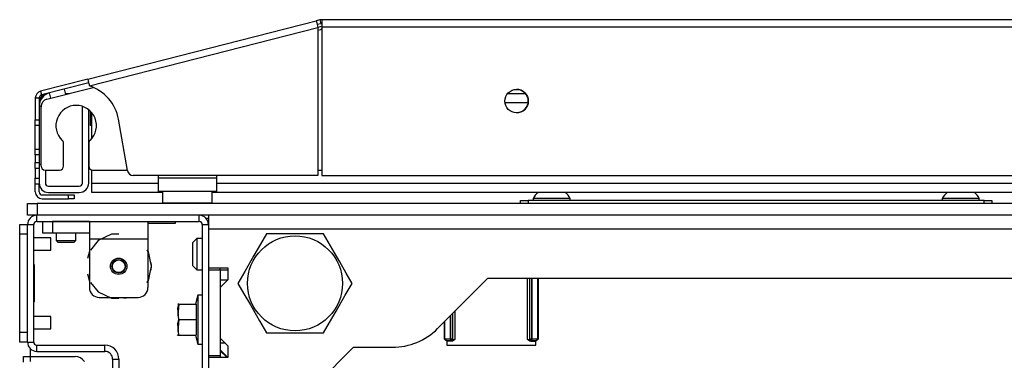
# Model space of a CAD drawing. Extents: x -238 to 37, y -63 to 168.
# Drawn here: x -147 to -137, y -16 to -12 of the extents above; entities that cross this region are included whole.
import ezdxf

# ---------------------------------------------------------------- set-up
doc = ezdxf.new("R2010")
doc.units = 0
doc.header["$MEASUREMENT"] = 0
doc.layers.add('TFR-TRI', color=7, linetype='CONTINUOUS')

msp = doc.modelspace()

# ---------------------------------------------------------------- linework, layer by layer
at = {"layer": 'TFR-TRI', "color": 30, "linetype": 'CONTINUOUS'}
for p, q in [((-146.1199, -12.9232), (-143.8121, -12.3341)), ((-143.7739, -12.3244), (-143.8121, -12.3341)), ((-143.8121, -12.3341), (-143.8069, -12.3542)), ((-143.7739, -12.3244), (-143.7642, -12.3625)), ((-126.3155, -12.3222), (-143.7564, -12.3222)), ((-143.7564, -12.3222), (-143.7564, -12.3429)), ((-146.1024, -12.9919), (-143.7945, -12.4028)), ((-143.8069, -12.3542), (-143.7945, -12.4028)), ((-143.7642, -12.3625), (-143.8023, -12.3723)), ((-143.7945, -12.4028), (-143.7945, -13.897)), ((-143.7564, -12.3429), (-143.7564, -12.393)), ((-143.7564, -12.393), (-126.3155, -12.393)), ((-143.7564, -12.393), (-143.7564, -13.897)), ((-146.1199, -12.9232), (-146.5968, -13.045)), ((-146.1199, -12.9232), (-146.1148, -12.9434)), ((-146.1102, -12.9614), (-146.587, -13.0831)), ((-146.1148, -12.9434), (-146.1024, -12.9919)), ((-146.6501, -13.1136), (-146.6501, -13.3342)), ((-146.6501, -13.1136), (-146.6107, -13.1136)), ((-146.6107, -13.1136), (-146.6107, -13.3342)), ((-146.5968, -13.045), (-146.587, -13.0831)), ((-145.7182, -13.8482), (-145.8098, -13.3286)), ((-146.6501, -13.3342), (-146.6107, -13.3342)), ((-146.6501, -13.3759), (-146.6501, -13.3342)), ((-146.6501, -13.3932), (-146.6501, -13.3759)), ((-146.6501, -13.4278), (-146.6501, -13.3932)), ((-146.6107, -13.3932), (-146.6501, -13.3932)), ((-146.6501, -13.5113), (-146.6501, -13.4278)), ((-146.6107, -13.3342), (-146.6107, -13.3759)), ((-146.6107, -13.3759), (-146.6107, -13.3932)), ((-146.6501, -13.5949), (-146.6501, -13.5113)), ((-146.6501, -13.6294), (-146.6501, -13.5949)), ((-146.6501, -13.6467), (-146.6501, -13.6294)), ((-146.6501, -13.6294), (-146.6107, -13.6294)), ((-146.6501, -13.6885), (-146.6501, -13.6467)), ((-146.6107, -13.6885), (-146.6501, -13.6885)), ((-146.6501, -13.6885), (-146.6501, -13.7672)), ((-146.6107, -13.6294), (-146.6107, -13.6467)), ((-146.6107, -13.6467), (-146.6107, -13.6885)), ((-146.6107, -13.6885), (-146.6107, -13.7672)), ((-146.6501, -13.7672), (-146.6107, -13.7672)), ((-146.6501, -13.809), (-146.6501, -13.7672)), ((-146.6501, -13.8263), (-146.6501, -13.809)), ((-146.6501, -13.8263), (-146.6501, -13.9247)), ((-146.6107, -13.8263), (-146.6501, -13.8263)), ((-146.6107, -13.7672), (-146.6107, -13.809)), ((-146.6107, -13.809), (-146.6107, -13.8263)), ((-146.6107, -13.8263), (-146.6107, -13.9247)), ((-146.6501, -13.9665), (-146.6501, -13.9247)), ((-146.6501, -13.9247), (-146.6107, -13.9247)), ((-146.6107, -13.9247), (-146.6107, -13.9665)), ((-143.7945, -13.897), (-145.66, -13.897)), ((-143.7564, -13.897), (-126.3155, -13.897)), ((-146.6501, -13.9838), (-146.6501, -13.9665)), ((-146.6107, -13.9838), (-146.6501, -13.9838)), ((-146.6501, -14.0625), (-146.6501, -13.9838)), ((-146.6107, -13.9665), (-146.6107, -13.9838)), ((-146.6107, -14.0625), (-146.6107, -13.9838)), ((-146.5792, -14.094), (-146.3155, -14.094)), ((-146.3155, -14.1334), (-146.3155, -14.094)), ((-146.3155, -14.094), (-146.2737, -14.094)), ((-146.2737, -14.094), (-146.2564, -14.094)), ((-146.2564, -14.094), (-146.2564, -14.1334)), ((-146.5792, -14.1334), (-146.3155, -14.1334)), ((-146.2737, -14.1334), (-146.3155, -14.1334)), ((-146.2564, -14.1334), (-146.2737, -14.1334)), ((-144.9239, -14.3301), (-144.9001, -14.3301)), ((-146.6974, -15.7277), (-146.6974, -15.6508)), ((-146.7683, -15.7827), (-146.7683, -15.7277)), ((-146.7683, -15.7277), (-146.7475, -15.7277)), ((-146.7475, -15.7277), (-146.6974, -15.7277)), ((-146.6974, -15.7277), (-146.2486, -15.7277)), ((-146.6974, -15.7772), (-146.6974, -15.7277))]:
    msp.add_line(p, q, dxfattribs=at)
at = {"layer": 'TFR-TRI', "color": 95, "linetype": 'CONTINUOUS'}
for p, q in [((-143.7961, -12.3968), (-143.7564, -12.3867)), ((-143.7946, -12.4272), (-143.7666, -12.4201)), ((-146.5318, -13.1259), (-146.0639, -13.0065)), ((-146.5911, -13.8025), (-146.5911, -13.2022)), ((-146.0911, -13.3208), (-146.0911, -13.2492)), ((-146.0911, -13.3709), (-146.0911, -13.3208)), ((-146.0911, -13.3208), (-146.079, -13.3208)), ((-146.0911, -13.3916), (-146.0911, -13.3709)), ((-146.079, -13.3916), (-146.0911, -13.3916)), ((-146.3647, -13.8025), (-146.3647, -13.5708)), ((-146.1088, -13.5708), (-146.1088, -13.8025)), ((-146.5517, -13.8419), (-146.4041, -13.8419)), ((-146.0695, -13.8419), (-145.7193, -13.8419)), ((-145.41, -13.897), (-145.41, -13.9206)), ((-145.41, -13.9206), (-144.8195, -13.9206)), ((-145.41, -13.9206), (-145.41, -14.018)), ((-144.8195, -13.897), (-144.8195, -13.9206)), ((-144.8195, -13.9206), (-144.8195, -14.018)), ((-143.7943, -13.8419), (-143.7561, -13.8419)), ((-145.41, -14.018), (-145.41, -14.0584)), ((-144.8195, -14.018), (-144.8195, -14.0584)), ((-144.8195, -14.0584), (-145.41, -14.0584))]:
    msp.add_line(p, q, dxfattribs=at)
at = {"layer": 'TFR-TRI', "color": 70, "linetype": 'CONTINUOUS'}
for p, q in [((-146.3408, -13.0772), (-146.3544, -13.0237)), ((-146.4934, -13.1161), (-146.507, -13.0627)), ((-146.5909, -13.1962), (-146.6107, -13.1962)), ((-146.6107, -13.392), (-146.6107, -13.6306)), ((-146.6107, -13.7827), (-146.5911, -13.7827))]:
    msp.add_line(p, q, dxfattribs=at)
at = {"layer": 'TFR-TRI', "color": 3, "linetype": 'CONTINUOUS'}
for p, q in [((-146.3431, -13.0681), (-146.3051, -13.0681)), ((-146.1737, -13.9736), (-146.1737, -13.1983)), ((-146.1107, -13.9736), (-146.1107, -13.2317)), ((-146.5477, -13.8419), (-146.5477, -13.9736)), ((-146.5163, -14.0051), (-146.2052, -14.0051)), ((-146.5163, -14.0681), (-146.2052, -14.0681)), ((-141.6206, -14.1292), (-141.6206, -14.1489)), ((-141.5659, -14.1292), (-141.6206, -14.1292)), ((-141.4336, -14.1292), (-141.5659, -14.1292)), ((-141.3014, -14.1292), (-141.4336, -14.1292)), ((-141.2466, -14.1292), (-141.3014, -14.1292)), ((-141.2466, -14.1489), (-141.2466, -14.1292)), ((-137.4868, -14.1292), (-137.4868, -14.1489)), ((-137.432, -14.1292), (-137.4868, -14.1292)), ((-137.2998, -14.1292), (-137.432, -14.1292)), ((-137.1675, -14.1292), (-137.2998, -14.1292)), ((-137.1128, -14.1292), (-137.1675, -14.1292)), ((-137.1128, -14.1489), (-137.1128, -14.1292)), ((-146.4946, -14.5274), (-146.6659, -14.5274)), ((-146.4946, -14.5586), (-146.4946, -14.5274)), ((-146.4946, -14.6211), (-146.4946, -14.5586)), ((-146.4946, -14.6524), (-146.4946, -14.6211)), ((-146.6659, -14.6524), (-146.4946, -14.6524)), ((-146.4946, -15.3211), (-146.6659, -15.3211)), ((-146.4946, -15.3523), (-146.4946, -15.3211)), ((-146.4946, -15.4148), (-146.4946, -15.3523)), ((-146.4946, -15.4461), (-146.4946, -15.4148)), ((-146.6659, -15.4461), (-146.4946, -15.4461))]:
    msp.add_line(p, q, dxfattribs=at)
at = {"layer": 'TFR-TRI', "color": 12, "linetype": 'CONTINUOUS'}
for p, q in [((-141.8773, -13.0681), (-141.6982, -13.0681)), ((-141.6709, -13.1626), (-141.9046, -13.1626)), ((-146.0793, -13.5238), (-146.0793, -13.2623)), ((-146.0793, -13.9736), (-146.0793, -13.8406)), ((-146.0793, -14.0404), (-146.0793, -13.9736)), ((-146.0793, -13.9736), (-145.4098, -13.9736)), ((-144.8193, -13.9736), (-125.2526, -13.9736)), ((-146.0793, -14.0681), (-146.0793, -14.0404)), ((-145.3646, -14.0681), (-146.0793, -14.0681)), ((-125.2074, -14.0681), (-144.8645, -14.0681))]:
    msp.add_line(p, q, dxfattribs=at)
at = {"layer": 'TFR-TRI', "color": 5, "linetype": 'CONTINUOUS'}
for p, q in [((-145.3647, -14.0584), (-145.3647, -14.1747)), ((-144.8647, -14.1747), (-144.8647, -14.0584)), ((-145.3647, -14.1747), (-145.3312, -14.1747)), ((-145.3312, -14.1747), (-145.2397, -14.1747)), ((-145.2397, -14.1747), (-145.1147, -14.1747)), ((-145.1147, -14.1747), (-144.9897, -14.1747)), ((-144.9897, -14.1747), (-144.8982, -14.1747)), ((-144.8982, -14.1747), (-144.8647, -14.1747))]:
    msp.add_line(p, q, dxfattribs=at)
at = {"layer": 'TFR-TRI', "color": 21, "linetype": 'CONTINUOUS'}
for p, q in [((-146.7289, -14.1805), (-146.7001, -14.1805)), ((-146.7289, -14.2986), (-146.7289, -14.1805)), ((-146.7001, -14.1805), (-146.6305, -14.1805)), ((-123.4415, -14.1805), (-146.6305, -14.1805)), ((-146.6305, -14.1805), (-146.6305, -14.2986)), ((-146.7001, -14.2986), (-146.7289, -14.2986)), ((-146.6305, -14.2986), (-146.7001, -14.2986)), ((-123.4415, -14.2986), (-146.6305, -14.2986)), ((-145.5124, -14.3773), (-145.39, -14.3773)), ((-145.39, -14.3773), (-145.2779, -14.3773)), ((-145.2779, -14.3773), (-145.2328, -14.3773)), ((-145.2328, -14.3773), (-145.2328, -14.3615)), ((-145.0065, -15.1057), (-145.0307, -15.1962)), ((-144.9632, -15.1057), (-145.0065, -15.1057)), ((-145.0065, -15.1057), (-145.0065, -15.1389)), ((-145.2101, -15.2383), (-145.2013, -15.1962)), ((-145.2013, -15.1962), (-145.2101, -15.3116)), ((-145.2013, -15.1962), (-145.2084, -15.1962)), ((-145.2084, -15.1962), (-145.2074, -15.1962)), ((-145.2013, -15.1962), (-145.0242, -15.1962)), ((-145.0242, -15.1962), (-145.0242, -15.3537)), ((-145.0065, -15.1389), (-145.0065, -15.2297)), ((-145.2013, -15.3537), (-145.2101, -15.2383)), ((-145.2101, -15.3116), (-145.2013, -15.3537)), ((-145.0065, -15.2297), (-145.0065, -15.3537)), ((-145.2013, -15.3537), (-145.2101, -15.4691)), ((-145.2101, -15.3958), (-145.2013, -15.3537)), ((-145.2013, -15.5112), (-145.2101, -15.3958)), ((-145.2013, -15.3537), (-145.0242, -15.3537)), ((-145.0242, -15.3537), (-145.0242, -15.5112)), ((-145.0065, -15.3537), (-145.0065, -15.4777)), ((-145.2151, -15.506), (-145.2127, -15.5112)), ((-145.2101, -15.4691), (-145.2013, -15.5112)), ((-145.2074, -15.5112), (-145.2084, -15.5112)), ((-145.2084, -15.5112), (-145.2013, -15.5112)), ((-145.2013, -15.5112), (-145.0242, -15.5112)), ((-145.0307, -15.5112), (-145.0065, -15.6017)), ((-145.0065, -15.4777), (-145.0065, -15.5685)), ((-145.0065, -15.5685), (-145.0065, -15.6017)), ((-145.0065, -15.6017), (-144.9632, -15.6017))]:
    msp.add_line(p, q, dxfattribs=at)
at = {"layer": 'TFR-TRI', "color": 252, "linetype": 'CONTINUOUS'}
for p, q in [((-141.7486, -14.1489), (-141.7255, -14.1489)), ((-141.7486, -14.1805), (-141.7486, -14.1489)), ((-141.7255, -14.1489), (-141.6698, -14.1489)), ((-137.0635, -14.1489), (-141.6698, -14.1489)), ((-141.6698, -14.1489), (-141.6698, -14.1805)), ((-137.0635, -14.1489), (-137.0079, -14.1489)), ((-137.0635, -14.1805), (-137.0635, -14.1489)), ((-137.0079, -14.1489), (-136.9848, -14.1489)), ((-136.9848, -14.1489), (-136.9848, -14.1805)), ((-146.5754, -14.3615), (-146.5465, -14.3615)), ((-146.5754, -14.4797), (-146.5754, -14.3615)), ((-146.5465, -14.3615), (-146.4769, -14.3615)), ((-146.1029, -14.3615), (-146.4769, -14.3615)), ((-146.4769, -14.3615), (-146.4769, -14.4797)), ((-146.1029, -14.3615), (-145.5124, -14.3615)), ((-146.1029, -14.3615), (-146.1029, -14.4134)), ((-146.1029, -14.4134), (-146.1029, -14.5387)), ((-145.5124, -14.3615), (-145.5124, -14.4134)), ((-145.5124, -14.4134), (-145.5124, -14.5387)), ((-146.5465, -14.4797), (-146.5754, -14.4797)), ((-146.4769, -14.4797), (-146.5465, -14.4797)), ((-146.1029, -14.4797), (-146.4769, -14.4797)), ((-145.8817, -14.49), (-146.0151, -14.5542)), ((-145.8076, -14.49), (-145.8817, -14.49)), ((-146.1029, -14.5387), (-145.5124, -14.5387)), ((-146.1029, -14.5387), (-146.1029, -15.0308)), ((-146.0151, -14.5542), (-146.092, -14.6507)), ((-145.5124, -14.5387), (-145.5124, -15.0308)), ((-146.1029, -14.6611), (-146.1216, -14.7377)), ((-146.1029, -14.6611), (-146.1216, -14.7377)), ((-146.1029, -14.6611), (-146.1216, -14.7377)), ((-145.5079, -14.67), (-145.5233, -14.6507)), ((-145.4984, -14.6982), (-145.5124, -14.661)), ((-145.4984, -14.6982), (-145.5124, -14.661)), ((-145.4984, -14.6982), (-145.5124, -14.661)), ((-145.475, -14.8143), (-145.5079, -14.67)), ((-145.5079, -14.9586), (-145.475, -14.8143)), ((-145.475, -14.8143), (-145.4797, -14.7749)), ((-145.475, -14.8143), (-145.4797, -14.7749)), ((-145.475, -14.8143), (-145.4797, -14.7749)), ((-145.4797, -14.8537), (-145.475, -14.8143)), ((-145.4797, -14.8537), (-145.475, -14.8143)), ((-145.4797, -14.8537), (-145.475, -14.8143)), ((-146.1216, -14.8909), (-146.1029, -14.9675)), ((-146.1216, -14.8909), (-146.1029, -14.9675)), ((-146.1216, -14.8909), (-146.1029, -14.9675)), ((-146.092, -14.9779), (-146.0151, -15.0744)), ((-145.5233, -14.9779), (-145.5079, -14.9586)), ((-145.5124, -14.9676), (-145.4984, -14.9304)), ((-145.5124, -14.9676), (-145.4984, -14.9304)), ((-145.5124, -14.9676), (-145.4984, -14.9304)), ((-141.6761, -15.5532), (-141.6761, -14.9364)), ((-141.6564, -14.9364), (-141.6564, -15.5518)), ((-141.6526, -15.5481), (-141.6526, -14.9364)), ((-141.633, -14.9364), (-141.633, -15.5481)), ((-141.6326, -15.5481), (-141.6326, -14.9364)), ((-141.5756, -14.9364), (-141.5756, -15.5491)), ((-141.5704, -14.9364), (-141.5704, -15.5498)), ((-146.0151, -15.0744), (-145.8817, -15.1386)), ((-146.0045, -15.1293), (-145.6108, -15.1293)), ((-145.9148, -15.1293), (-145.8612, -15.1381)), ((-145.9148, -15.1293), (-145.8612, -15.1381)), ((-145.9148, -15.1293), (-145.8612, -15.1381)), ((-145.8817, -15.1386), (-145.8076, -15.1386)), ((-145.7541, -15.1381), (-145.7005, -15.1293)), ((-145.7541, -15.1381), (-145.7005, -15.1293)), ((-145.7541, -15.1381), (-145.7005, -15.1293)), ((-142.4551, -15.3138), (-142.4551, -15.5481)), ((-142.4548, -15.5481), (-142.4548, -15.3135)), ((-142.4351, -15.2938), (-142.4351, -15.5481)), ((-142.4313, -15.5518), (-142.4313, -15.2901)), ((-142.4117, -15.2704), (-142.4117, -15.5532)), ((-142.5173, -15.5498), (-142.5173, -15.376)), ((-142.5121, -15.5491), (-142.5121, -15.3709)), ((-142.5173, -15.5498), (-142.5121, -15.5491)), ((-142.4971, -15.5693), (-142.5173, -15.5498)), ((-142.5121, -15.5491), (-142.4551, -15.5481)), ((-142.5121, -15.5491), (-142.5065, -15.563)), ((-142.5065, -15.563), (-142.4931, -15.5688)), ((-142.4931, -15.5688), (-142.4971, -15.5693)), ((-142.4971, -15.5693), (-142.4907, -15.5693)), ((-142.4551, -15.5678), (-142.4931, -15.5688)), ((-142.4907, -15.5722), (-142.4907, -15.5693)), ((-142.4454, -15.5722), (-142.4907, -15.5722)), ((-142.4551, -15.5481), (-142.4548, -15.5481)), ((-142.4551, -15.5481), (-142.4551, -15.5618)), ((-142.4551, -15.5618), (-142.4551, -15.5678)), ((-142.4548, -15.5678), (-142.4551, -15.5678)), ((-142.4548, -15.5481), (-142.4411, -15.5481)), ((-142.4548, -15.5481), (-142.4548, -15.5618)), ((-142.4548, -15.5618), (-142.4548, -15.5678)), ((-142.4409, -15.562), (-142.4548, -15.5678)), ((-142.451, -15.5715), (-142.4548, -15.5678)), ((-142.4371, -15.5657), (-142.451, -15.5715)), ((-142.4454, -15.5722), (-142.451, -15.5715)), ((-142.4355, -15.5705), (-142.4454, -15.5722)), ((-142.4411, -15.5481), (-142.4351, -15.5481)), ((-142.4351, -15.5481), (-142.4409, -15.562)), ((-142.4313, -15.5518), (-142.4371, -15.5657)), ((-142.4234, -15.5638), (-142.4355, -15.5705)), ((-142.4351, -15.5481), (-142.4313, -15.5518)), ((-142.4313, -15.5518), (-142.4117, -15.5532)), ((-142.4118, -15.5533), (-142.4234, -15.5638)), ((-142.4117, -15.5532), (-142.4118, -15.5533)), ((-141.6761, -15.5532), (-141.6564, -15.5518)), ((-141.6759, -15.5533), (-141.6761, -15.5532)), ((-141.6643, -15.5638), (-141.6759, -15.5533)), ((-141.6522, -15.5705), (-141.6643, -15.5638)), ((-141.6564, -15.5518), (-141.6526, -15.5481)), ((-141.6506, -15.5657), (-141.6564, -15.5518)), ((-141.6526, -15.5481), (-141.6466, -15.5481)), ((-141.6469, -15.562), (-141.6526, -15.5481)), ((-141.6424, -15.5722), (-141.6522, -15.5705)), ((-141.6367, -15.5715), (-141.6506, -15.5657)), ((-141.633, -15.5678), (-141.6469, -15.562)), ((-141.6466, -15.5481), (-141.633, -15.5481)), ((-141.6367, -15.5715), (-141.6424, -15.5722)), ((-141.6424, -15.5722), (-141.597, -15.5722)), ((-141.633, -15.5678), (-141.6367, -15.5715)), ((-141.633, -15.5481), (-141.6326, -15.5481)), ((-141.633, -15.5618), (-141.633, -15.5481)), ((-141.633, -15.5678), (-141.633, -15.5618)), ((-141.6326, -15.5678), (-141.633, -15.5678)), ((-141.6326, -15.5481), (-141.5756, -15.5491)), ((-141.6326, -15.5618), (-141.6326, -15.5481)), ((-141.6326, -15.5678), (-141.6326, -15.5618)), ((-141.5946, -15.5688), (-141.6326, -15.5678)), ((-141.597, -15.5693), (-141.597, -15.5722)), ((-141.597, -15.5693), (-141.5906, -15.5693)), ((-141.5946, -15.5688), (-141.5812, -15.563)), ((-141.5906, -15.5693), (-141.5946, -15.5688)), ((-141.5704, -15.5498), (-141.5906, -15.5693)), ((-141.5812, -15.563), (-141.5756, -15.5491)), ((-141.5756, -15.5491), (-141.5704, -15.5498))]:
    msp.add_line(p, q, dxfattribs=at)
at = {"layer": 'TFR-TRI', "color": 173, "linetype": 'CONTINUOUS'}
for p, q in [((-146.6344, -14.3615), (-146.6344, -14.2986)), ((-144.9947, -14.3615), (-144.9947, -14.2986)), ((-146.7289, -15.5804), (-146.7289, -14.393)), ((-146.7289, -14.393), (-146.6659, -14.393)), ((-146.6659, -15.5804), (-146.6659, -14.393)), ((-146.6344, -14.3615), (-144.9947, -14.3615)), ((-144.9632, -14.393), (-144.9632, -16.3143)), ((-144.9632, -14.393), (-144.9002, -14.393)), ((-144.9002, -14.393), (-144.9002, -14.4364)), ((-144.9002, -14.832), (-144.9002, -14.8517)), ((-146.7289, -15.5804), (-146.6659, -15.5804)), ((-146.6344, -15.6749), (-146.6344, -15.6119)), ((-146.6344, -15.6119), (-145.9474, -15.6119)), ((-145.9474, -15.6749), (-145.9474, -15.6119)), ((-146.6344, -15.6749), (-145.9474, -15.6749)), ((-145.8687, -15.7536), (-145.8687, -16.8796)), ((-145.8687, -15.7536), (-145.8057, -15.7536)), ((-145.8057, -15.7536), (-145.8057, -16.8796)), ((-144.9002, -15.7178), (-144.9002, -15.7375))]:
    msp.add_line(p, q, dxfattribs=at)
at = {"layer": 'TFR-TRI', "color": 132, "linetype": 'CONTINUOUS'}
for p, q in [((-144.9002, -14.2986), (-144.9002, -14.3389)), ((-144.9002, -14.3389), (-144.9002, -14.4364)), ((-144.9002, -14.4364), (-125.1718, -14.4364)), ((-144.9002, -14.4364), (-144.9002, -14.832)), ((-144.9002, -14.832), (-144.7033, -14.832)), ((-144.7033, -14.832), (-144.7033, -14.9501)), ((-144.7033, -14.9501), (-144.7821, -15.0289)), ((-144.7821, -14.9501), (-144.7033, -14.9501)), ((-142.5853, -15.4441), (-142.0776, -14.9364)), ((-142.0776, -14.9364), (-127.9944, -14.9364)), ((-144.7821, -15.0289), (-144.7821, -15.5407)), ((-144.7821, -15.5407), (-144.7033, -15.6194)), ((-142.4937, -15.5693), (-142.4937, -15.6115)), ((-142.4937, -15.6115), (-141.5941, -15.6115)), ((-141.5941, -15.6115), (-141.5941, -15.5693)), ((-144.7821, -15.6588), (-144.7033, -15.7375)), ((-144.7033, -15.6194), (-144.7033, -15.7375)), ((-144.2112, -16.4088), (-143.4356, -15.6332)), ((-143.4356, -15.6332), (-143.0419, -15.6332)), ((-144.7033, -15.7375), (-144.9002, -15.7375)), ((-144.9002, -15.7375), (-144.9002, -16.4088))]:
    msp.add_line(p, q, dxfattribs=at)
at = {"layer": 'TFR-TRI', "color": 124, "linetype": 'CONTINUOUS'}
for p, q in [((-146.8076, -14.4219), (-146.8076, -14.393)), ((-146.8076, -14.393), (-146.7289, -14.393)), ((-146.8076, -14.4915), (-146.8076, -14.4219)), ((-146.8076, -15.482), (-146.8076, -14.4915)), ((-146.7289, -14.4915), (-146.8076, -14.4915)), ((-146.7289, -15.482), (-146.7289, -14.4915)), ((-146.658, -14.7997), (-146.6659, -14.7997)), ((-146.658, -15.1738), (-146.658, -14.7997)), ((-146.658, -15.1738), (-146.6659, -15.1738)), ((-146.8076, -15.5516), (-146.8076, -15.482)), ((-146.8076, -15.482), (-146.7289, -15.482)), ((-146.8076, -15.5804), (-146.8076, -15.5516)), ((-146.7289, -15.5804), (-146.8076, -15.5804))]:
    msp.add_line(p, q, dxfattribs=at)
at = {"layer": 'TFR-TRI', "color": 251, "linetype": 'CONTINUOUS'}
for p, q in [((-146.4376, -14.4797), (-146.4376, -14.5545)), ((-146.2407, -14.5545), (-146.2407, -14.4797)), ((-146.4376, -14.5545), (-146.4179, -14.5742)), ((-146.4376, -14.5545), (-146.3884, -14.5545)), ((-146.3948, -14.5742), (-146.4179, -14.5742)), ((-146.3391, -14.5742), (-146.3948, -14.5742)), ((-146.3884, -14.5545), (-146.2899, -14.5545)), ((-146.2835, -14.5742), (-146.3391, -14.5742)), ((-146.2899, -14.5545), (-146.2407, -14.5545)), ((-146.2604, -14.5742), (-146.2835, -14.5742)), ((-146.2604, -14.5742), (-146.2407, -14.5545)), ((-145.0183, -14.5348), (-145.0576, -14.5741)), ((-145.0576, -14.6087), (-145.0576, -14.5741)), ((-145.0576, -14.6922), (-145.0576, -14.6087)), ((-144.9631, -14.5348), (-145.0183, -14.5348)), ((-145.0183, -14.5348), (-145.0183, -14.5809)), ((-145.0183, -14.5809), (-145.0183, -14.6922)), ((-145.0576, -14.7757), (-145.0576, -14.6922)), ((-145.0183, -14.6922), (-145.0183, -14.8036)), ((-145.0576, -14.8103), (-145.0576, -14.7757)), ((-145.0576, -14.8103), (-145.0183, -14.8497)), ((-145.0576, -14.8104), (-145.0183, -14.8498)), ((-145.0183, -14.8036), (-145.0183, -14.8497)), ((-145.0183, -14.8497), (-144.9631, -14.8497)), ((-145.0183, -14.8498), (-144.9631, -14.8498)), ((-144.7821, -14.8497), (-144.7033, -14.8497))]:
    msp.add_line(p, q, dxfattribs=at)
at = {"layer": 'TFR-TRI', "color": 44, "linetype": 'CONTINUOUS'}
for p, q in [((-144.3148, -14.4875), (-144.375, -14.5917)), ((-144.2529, -14.4875), (-144.3148, -14.4875)), ((-144.0422, -14.4875), (-144.2529, -14.4875)), ((-143.8403, -14.4875), (-144.0422, -14.4875)), ((-143.7375, -14.4875), (-143.8403, -14.4875)), ((-143.6682, -14.6076), (-143.7375, -14.4875)), ((-144.375, -14.5917), (-144.441, -14.7061)), ((-143.575, -14.7689), (-143.6682, -14.6076)), ((-144.441, -14.7061), (-144.5342, -14.8675)), ((-143.509, -14.8833), (-143.575, -14.7689)), ((-144.5342, -14.8675), (-144.6035, -14.9875)), ((-143.4488, -14.9875), (-143.509, -14.8833)), ((-144.6035, -14.9875), (-144.5433, -15.0917)), ((-143.5181, -15.1076), (-143.4488, -14.9875)), ((-144.5433, -15.0917), (-144.4773, -15.2061)), ((-143.6113, -15.2689), (-143.5181, -15.1076)), ((-144.4773, -15.2061), (-144.3841, -15.3675)), ((-143.6773, -15.3833), (-143.6113, -15.2689)), ((-144.3841, -15.3675), (-144.3148, -15.4875)), ((-143.7375, -15.4875), (-143.6773, -15.3833)), ((-144.3148, -15.4875), (-144.2529, -15.4875)), ((-144.2529, -15.4875), (-144.0422, -15.4875)), ((-144.0422, -15.4875), (-143.8403, -15.4875)), ((-143.8403, -15.4875), (-143.7375, -15.4875))]:
    msp.add_line(p, q, dxfattribs=at)
at = {"layer": 'TFR-TRI', "color": 215, "linetype": 'CONTINUOUS'}
for p, q in [((-144.9002, -14.8517), (-144.9002, -15.7178)), ((-144.9002, -14.8517), (-144.7821, -14.8517)), ((-144.7821, -14.8517), (-144.7821, -14.832)), ((-144.7821, -14.8517), (-144.7821, -15.7178)), ((-144.7821, -15.5899), (-144.7328, -15.5899)), ((-144.9002, -15.7178), (-144.7821, -15.7178)), ((-144.7821, -15.7178), (-144.7821, -15.7375))]:
    msp.add_line(p, q, dxfattribs=at)
at = {"layer": 'TFR-TRI', "color": 135, "linetype": 'CONTINUOUS'}
msp.add_line((-144.7132, -15.7375), (-144.7821, -15.6686), dxfattribs=at)
at = {"layer": 'TFR-TRI', "color": 30, "linetype": 'CONTINUOUS'}
msp.add_circle((-141.7879, -13.145), 0.1181, dxfattribs=at)
at = {"layer": 'TFR-TRI', "color": 44, "linetype": 'CONTINUOUS'}
msp.add_circle((-144.0261, -14.9875), 0.4803, dxfattribs=at)
at = {"layer": 'TFR-TRI', "color": 252, "linetype": 'CONTINUOUS'}
msp.add_circle((-145.8076, -14.8143), 0.0827, dxfattribs=at)
at = {"layer": 'TFR-TRI', "color": 3, "linetype": 'CONTINUOUS'}
for radius in [0.0689, 0.064]:
    msp.add_circle((-145.8076, -14.8143), radius, dxfattribs=at)
at = {"layer": 'TFR-TRI', "color": 30, "linetype": 'CONTINUOUS'}
for centre, radius, start, end in [((-143.7564, -12.393), 0.0709, 90, 104.32), ((-143.7564, -12.393), 0.0315, 90, 104.32), ((-146.2363, -13.4038), 0.4331, 10, 71.99555), ((-146.5792, -13.1136), 0.0709, 104.32, 180), ((-146.5792, -13.1136), 0.0315, 104.32, 180), ((-145.66, -13.8379), 0.0591, 190, 270), ((-146.5792, -14.0625), 0.0709, 180, 270), ((-146.5792, -14.0625), 0.0315, 180, 270), ((-146.2486, -15.8458), 0.1181, 35.68641, 90)]:
    msp.add_arc(centre, radius, start, end, dxfattribs=at)
at = {"layer": 'TFR-TRI', "color": 95, "linetype": 'CONTINUOUS'}
for centre, radius, start, end in [((-143.7082, -12.6489), 0.2362, 101.77484, 104.32), ((-141.788, -13.145), 0.1181, 270.0225, 90), ((-146.5124, -13.2022), 0.0787, 104.32, 180), ((-146.2368, -13.393), 0.2047, 313.27367, 226.72633), ((-146.4041, -13.5708), 0.0394, 0, 46.72633), ((-146.0695, -13.5708), 0.0394, 133.27367, 180), ((-146.5517, -13.8025), 0.0394, 180, 270), ((-146.4041, -13.8025), 0.0394, 270, 0), ((-146.0695, -13.8025), 0.0394, 180, 270)]:
    msp.add_arc(centre, radius, start, end, dxfattribs=at)
at = {"layer": 'TFR-TRI', "color": 70, "linetype": 'CONTINUOUS'}
msp.add_arc((-146.4729, -13.1962), 0.1378, 104.32, 180, dxfattribs=at)
at = {"layer": 'TFR-TRI', "color": 3, "linetype": 'CONTINUOUS'}
for centre, radius, start, end in [((-146.5163, -13.1626), 0.0945, 95.04563, 180), ((-146.5163, -13.9736), 0.0945, 180, 270), ((-146.5163, -13.9736), 0.0315, 180, 270), ((-146.2052, -13.9736), 0.0315, 270, 0), ((-146.2052, -13.9736), 0.0945, 270, 0), ((-141.4614, -14.2073), 0.1774, 128.28485, 153.86237), ((-141.4059, -14.2073), 0.1774, 26.13763, 51.71515), ((-137.3275, -14.2073), 0.1774, 128.28485, 153.86237), ((-137.272, -14.2073), 0.1774, 26.13763, 51.71515)]:
    msp.add_arc(centre, radius, start, end, dxfattribs=at)
at = {"layer": 'TFR-TRI', "color": 5, "linetype": 'CONTINUOUS'}
for centre, start, end in [((-145.3247, -14.1747), 180, 188.26172), ((-144.9047, -14.1747), 351.73828, 0)]:
    msp.add_arc(centre, 0.04, start, end, dxfattribs=at)
at = {"layer": 'TFR-TRI', "color": 173, "linetype": 'CONTINUOUS'}
for centre, radius, start, end in [((-146.6344, -14.393), 0.0945, 91.81266, 180), ((-144.9947, -14.393), 0.0945, 0, 88.18734), ((-146.6344, -14.393), 0.0315, 90, 180), ((-144.9947, -14.393), 0.0315, 0, 90), ((-146.6344, -15.5804), 0.0945, 180, 270), ((-146.6344, -15.5804), 0.0315, 180, 270), ((-145.9474, -15.7536), 0.1417, 0, 90), ((-145.9474, -15.7536), 0.0787, 0, 90)]:
    msp.add_arc(centre, radius, start, end, dxfattribs=at)
at = {"layer": 'TFR-TRI', "color": 252, "linetype": 'CONTINUOUS'}
for centre, start, end in [((-146.0045, -15.0308), 180, 270), ((-145.6108, -15.0308), 270, 0)]:
    msp.add_arc(centre, 0.0984, start, end, dxfattribs=at)
at = {"layer": 'TFR-TRI', "color": 132, "linetype": 'CONTINUOUS'}
msp.add_arc((-143.0419, -14.9875), 0.6457, 270, 315, dxfattribs=at)

doc.saveas('drawing.dxf')
